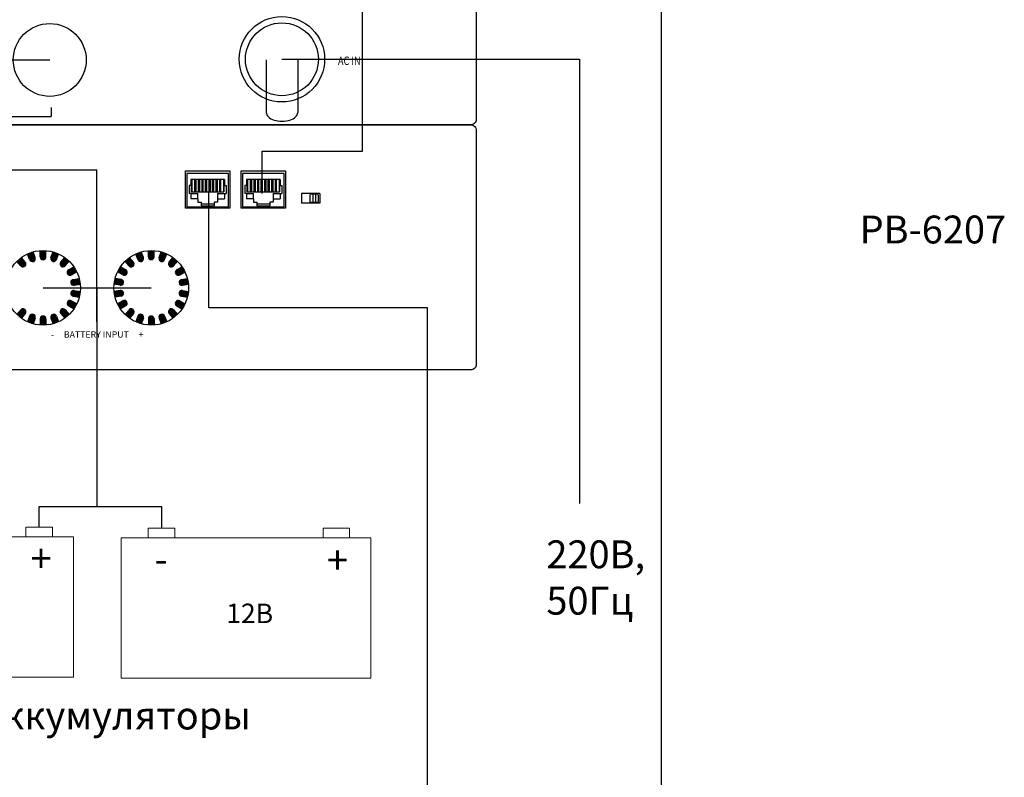
# Model space of a CAD drawing. Units: millimetres. Extents: x 2961 to 6797, y -564 to 979.
# Drawn here: x 5429 to 5783, y 32 to 304 of the extents above; entities that cross this region are included whole.
import ezdxf

# ---------------------------------------------------------------- set-up
doc = ezdxf.new("R2010")
doc.units = ezdxf.units.MM
for name, color, linetype, lineweight in [('100в', 54, 'Continuous', 30), ('CONNECT', 6, 'Continuous', 30), ('Питание 220в', 5, 'Continuous', 30), ('Питание 24В', 70, 'Continuous', 30), ('управл_сигнал', 1, 'Continuous', 30)]:
    doc.layers.add(name, color=color, linetype=linetype, lineweight=lineweight)
for name, color, linetype in [('BACKCH', 241, 'Continuous'), ('EPARTS', 41, 'Continuous'), ('Inter-m detail', 255, 'Continuous'), ('LINE', 7, 'Continuous'), ('MAIN CHASSIS', 7, 'Continuous')]:
    doc.layers.add(name, color=color, linetype=linetype)
doc.styles.add('INTER-M', font='romans.shx')
doc.styles.add('ROMANS', font='romans', dxfattribs={"width": 0.8})
doc.styles.get("Standard").update_dxf_attribs({"font": 'txt.shx'})

# ---------------------------------------------------------------- blocks, each defined once
blk = doc.blocks.new('PB-607-REAR')
at = {"layer": 'LINE'}
for points in [[(158987.83, 52882.75), (158987.09, 52884.79, 0.039372), (158985.11, 52884.07), (158985.85, 52882.03, 1)], [(158991.72, 52885.24, 0.039372), (158989.61, 52885.24), (158989.61, 52883.06, 1), (158991.72, 52883.06)], [(158996.22, 52884.07, 0.039372), (158994.24, 52884.79), (158993.5, 52882.75, 1), (158995.48, 52882.03)], [(159023.97, 52884.07, -0.039372), (159025.95, 52884.79), (159026.7, 52882.75, -1), (159024.72, 52882.03)], [(159028.48, 52885.24, -0.039372), (159030.58, 52885.24), (159030.58, 52883.06, -1), (159028.48, 52883.06)], [(159032.36, 52882.75), (159033.11, 52884.79, -0.039372), (159035.09, 52884.07), (159034.34, 52882.03, -1)], [(158982.89, 52882.79, 0.039372), (158981.27, 52881.44), (158982.67, 52879.77, 1), (158984.29, 52881.12)], [(159000.06, 52881.44, 0.039372), (158998.44, 52882.79), (158997.04, 52881.12, 1), (158998.66, 52879.77)], [(159020.14, 52881.44, -0.039372), (159021.75, 52882.79), (159023.15, 52881.12, -1), (159021.54, 52879.77)], [(159037.31, 52882.79, -0.039372), (159038.92, 52881.44), (159037.52, 52879.77, -1), (159035.91, 52881.12)], [(159002.76, 52877.65, 0.039372), (159001.71, 52879.47), (158999.82, 52878.38, 1), (159000.87, 52876.56)], [(159017.44, 52877.65, -0.039372), (159018.49, 52879.47), (159020.38, 52878.38, -1), (159019.32, 52876.56)], [(159038.68, 52878.38), (159040.57, 52879.47, -0.039372), (159041.62, 52877.65), (159039.74, 52876.56, -1)], [(159003.64, 52875.24), (159001.49, 52874.86, 1), (159001.86, 52872.79), (159004, 52873.17, 0.039372)], [(159016.56, 52875.24), (159018.7, 52874.86, -1), (159018.34, 52872.79), (159016.19, 52873.17, -0.039372)], [(159040.36, 52874.86), (159042.5, 52875.24, -0.039372), (159042.87, 52873.17), (159040.72, 52872.79, -1.010724), (159040.38, 52874.87, 0.005334)], [(159004, 52870.6), (159001.86, 52870.98, 1), (159001.49, 52868.9), (159003.64, 52868.53, 0.039372)], [(159016.19, 52870.6), (159018.34, 52870.98, -1), (159018.7, 52868.9), (159016.56, 52868.53, -0.039372)], [(159042.87, 52870.6, -0.039372), (159042.5, 52868.53), (159040.36, 52868.9, -0.999998), (159040.72, 52870.98)], [(159002.76, 52866.12), (159000.87, 52867.21, 1), (158999.82, 52865.38), (159001.71, 52864.29, 0.039372)], [(159017.44, 52866.12), (159019.32, 52867.21, -1), (159020.38, 52865.38), (159018.49, 52864.29, -0.039372)], [(159039.74, 52867.21), (159041.62, 52866.12, -0.039372), (159040.57, 52864.29), (159038.68, 52865.38, -1)], [(158984.29, 52862.64, 1), (158982.67, 52864), (158981.27, 52862.33, 0.039372), (158982.89, 52860.97)], [(158998.66, 52864, 1), (158997.04, 52862.64), (158998.44, 52860.97, 0.039372), (159000.06, 52862.33)], [(159021.54, 52864, -1), (159023.15, 52862.64), (159021.75, 52860.97, -0.039372), (159020.14, 52862.33)], [(159035.91, 52862.64, -1), (159037.52, 52864), (159038.92, 52862.33, -0.039372), (159037.31, 52860.97)], [(158987.83, 52861.02, 1), (158985.85, 52861.74), (158985.11, 52859.69, 0.039372), (158987.09, 52858.97)], [(158991.72, 52860.7, 1), (158989.61, 52860.7), (158989.61, 52858.53, 0.039372), (158991.72, 52858.53)], [(158995.48, 52861.74, 1), (158993.5, 52861.02), (158994.24, 52858.97, 0.039372), (158996.22, 52859.69)], [(159024.72, 52861.74, -1), (159026.7, 52861.02), (159025.95, 52858.97, -0.039372), (159023.97, 52859.69)], [(159028.48, 52860.7, -1), (159030.58, 52860.7), (159030.58, 52858.53, -0.039372), (159028.48, 52858.53)], [(159032.36, 52861.02, -1), (159034.34, 52861.74), (159035.09, 52859.69, -0.039372), (159033.11, 52858.97)]]:
    blk.add_hatch(color=256, dxfattribs=at).paths.add_polyline_path(points)
at = {"layer": 'BACKCH', "color": 7}
for p, q in [((159041.78, 52900.5), (159041.78, 52913.9)), ((159041.78, 52913.9), (159057.78, 52913.9)), ((159057.78, 52913.9), (159057.78, 52900.5)), ((159061.78, 52900.5), (159061.78, 52913.9)), ((159061.78, 52913.9), (159077.78, 52913.9)), ((159077.78, 52913.9), (159077.78, 52900.5)), ((159090.03, 52905.75), (159083.53, 52905.75)), ((159083.53, 52905.75), (159083.53, 52902.25)), ((159090.03, 52902.25), (159083.53, 52902.25)), ((159090.03, 52905.75), (159090.03, 52902.25)), ((159057.78, 52900.5), (159041.78, 52900.5)), ((159077.78, 52900.5), (159061.78, 52900.5))]:
    blk.add_line(p, q, dxfattribs=at)
at = {"layer": 'EPARTS', "color": 7, "linetype": 'Continuous'}
for p, q in [((159057.28, 52913), (159042.28, 52913)), ((159042.28, 52913), (159042.28, 52901)), ((159057.28, 52901), (159057.28, 52913)), ((159077.28, 52913), (159062.28, 52913)), ((159062.28, 52913), (159062.28, 52901)), ((159077.28, 52901), (159077.28, 52913)), ((159055.78, 52910.8), (159043.78, 52910.8)), ((159043.78, 52910.8), (159043.78, 52908.6)), ((159044.06, 52910.8), (159044.06, 52906.34)), ((159045.11, 52910.8), (159045.11, 52906.34)), ((159045.56, 52910.8), (159045.56, 52906.34)), ((159046.38, 52910.8), (159046.38, 52906.34)), ((159046.83, 52910.8), (159046.83, 52906.34)), ((159047.65, 52910.8), (159047.65, 52906.34)), ((159048.1, 52910.8), (159048.1, 52906.34)), ((159048.92, 52910.8), (159048.92, 52906.34)), ((159049.37, 52910.8), (159049.37, 52906.34)), ((159050.19, 52910.8), (159050.19, 52906.34)), ((159050.64, 52910.8), (159050.64, 52906.34)), ((159051.46, 52910.8), (159051.46, 52906.34)), ((159051.91, 52910.8), (159051.91, 52906.34)), ((159052.73, 52910.8), (159052.73, 52906.34)), ((159053.18, 52910.8), (159053.18, 52906.34)), ((159054, 52910.8), (159054, 52906.34)), ((159054.45, 52910.8), (159054.45, 52906.34)), ((159055.49, 52910.8), (159055.49, 52906.34)), ((159055.78, 52910.8), (159055.78, 52908.6)), ((159075.78, 52910.8), (159063.78, 52910.8)), ((159063.78, 52910.8), (159063.78, 52908.6)), ((159064.06, 52910.8), (159064.06, 52906.34)), ((159065.11, 52910.8), (159065.11, 52906.34)), ((159065.56, 52910.8), (159065.56, 52906.34)), ((159066.38, 52910.8), (159066.38, 52906.34)), ((159066.83, 52910.8), (159066.83, 52906.34)), ((159067.65, 52910.8), (159067.65, 52906.34)), ((159068.1, 52910.8), (159068.1, 52906.34)), ((159068.92, 52910.8), (159068.92, 52906.34)), ((159069.37, 52910.8), (159069.37, 52906.34)), ((159070.19, 52910.8), (159070.19, 52906.34)), ((159070.64, 52910.8), (159070.64, 52906.34)), ((159071.46, 52910.8), (159071.46, 52906.34)), ((159071.91, 52910.8), (159071.91, 52906.34)), ((159072.73, 52910.8), (159072.73, 52906.34)), ((159073.18, 52910.8), (159073.18, 52906.34)), ((159074, 52910.8), (159074, 52906.34)), ((159074.45, 52910.8), (159074.45, 52906.34)), ((159075.49, 52910.8), (159075.49, 52906.34)), ((159075.78, 52910.8), (159075.78, 52908.6)), ((159043.18, 52908.6), (159043.18, 52905.8)), ((159043.78, 52908.6), (159043.18, 52908.6)), ((159043.78, 52905.8), (159043.18, 52905.8)), ((159043.78, 52908.6), (159043.91, 52908.6)), ((159043.78, 52905.8), (159046.28, 52905.8)), ((159043.78, 52905.8), (159043.78, 52903.9)), ((159043.91, 52908.6), (159043.91, 52906.34)), ((159043.91, 52906.34), (159055.64, 52906.34)), ((159046.28, 52903.9), (159046.28, 52905.8)), ((159053.28, 52905.8), (159056.38, 52905.8)), ((159053.28, 52905.8), (159053.28, 52902.7)), ((159055.78, 52908.6), (159055.64, 52908.6)), ((159055.64, 52908.6), (159055.64, 52906.34)), ((159055.78, 52908.6), (159056.38, 52908.6)), ((159055.78, 52905.8), (159055.78, 52903.9)), ((159056.38, 52908.6), (159056.38, 52905.8)), ((159063.18, 52908.6), (159063.18, 52905.8)), ((159063.78, 52908.6), (159063.18, 52908.6)), ((159063.78, 52905.8), (159063.18, 52905.8)), ((159063.78, 52908.6), (159063.91, 52908.6)), ((159063.78, 52905.8), (159066.28, 52905.8)), ((159063.78, 52905.8), (159063.78, 52903.9)), ((159063.91, 52908.6), (159063.91, 52906.34)), ((159063.91, 52906.34), (159075.64, 52906.34)), ((159066.28, 52903.9), (159066.28, 52905.8)), ((159073.28, 52905.8), (159076.38, 52905.8)), ((159073.28, 52905.8), (159073.28, 52902.7)), ((159075.78, 52908.6), (159075.64, 52908.6)), ((159075.64, 52908.6), (159075.64, 52906.34)), ((159075.78, 52908.6), (159076.38, 52908.6)), ((159075.78, 52905.8), (159075.78, 52903.9)), ((159076.38, 52908.6), (159076.38, 52905.8)), ((159046.28, 52903.9), (159043.78, 52903.9)), ((159046.28, 52903.9), (159046.28, 52902.7)), ((159046.28, 52902.7), (159047.48, 52902.7)), ((159047.48, 52902.7), (159047.48, 52901.4)), ((159052.08, 52902.7), (159052.08, 52901.4)), ((159053.28, 52902.7), (159052.08, 52902.7)), ((159053.28, 52903.9), (159055.78, 52903.9)), ((159066.28, 52903.9), (159063.78, 52903.9)), ((159066.28, 52903.9), (159066.28, 52902.7)), ((159066.28, 52902.7), (159067.48, 52902.7)), ((159067.48, 52902.7), (159067.48, 52901.4)), ((159072.08, 52902.7), (159072.08, 52901.4)), ((159073.28, 52902.7), (159072.08, 52902.7)), ((159073.28, 52903.9), (159075.78, 52903.9)), ((159042.28, 52901), (159057.28, 52901)), ((159047.48, 52902), (159052.08, 52902)), ((159047.48, 52901.4), (159052.08, 52901.4)), ((159062.28, 52901), (159077.28, 52901)), ((159067.48, 52902), (159072.08, 52902)), ((159067.48, 52901.4), (159072.08, 52901.4))]:
    blk.add_line(p, q, dxfattribs=at)
at = {"layer": 'EPARTS', "color": 7}
for p, q in [((159086.51, 52905.2), (159086.51, 52902.8)), ((159089.21, 52905.5), (159086.81, 52905.5)), ((159089.21, 52902.5), (159086.81, 52902.5)), ((159087.51, 52905.5), (159087.51, 52902.5)), ((159088.51, 52905.5), (159088.51, 52902.5)), ((159089.51, 52905.2), (159089.51, 52902.8))]:
    blk.add_line(p, q, dxfattribs=at)
for centre, start, end in [((159086.81, 52905.2), 90, 180), ((159086.81, 52902.8), 180, 270), ((159089.21, 52905.2), 0, 90), ((159089.21, 52902.8), 270, 0)]:
    blk.add_arc(centre, 0.3, start, end, dxfattribs=at)
at = {"layer": 'LINE'}
for p, q in [((158987.83, 52882.75), (158987.09, 52884.79)), ((158989.61, 52883.06), (158989.61, 52885.24)), ((158991.72, 52883.06), (158991.72, 52885.24)), ((158993.5, 52882.75), (158994.24, 52884.79)), ((159026.7, 52882.75), (159025.95, 52884.79)), ((159028.48, 52883.06), (159028.48, 52885.24)), ((159030.58, 52883.06), (159030.58, 52885.24)), ((159032.36, 52882.75), (159033.11, 52884.79)), ((158982.67, 52879.77), (158981.27, 52881.44)), ((158984.29, 52881.12), (158982.89, 52882.79)), ((158985.85, 52882.03), (158985.11, 52884.07)), ((158995.48, 52882.03), (158996.22, 52884.07)), ((158997.04, 52881.12), (158998.44, 52882.79)), ((158998.66, 52879.77), (159000.06, 52881.44)), ((159021.54, 52879.77), (159020.14, 52881.44)), ((159023.15, 52881.12), (159021.75, 52882.79)), ((159024.72, 52882.03), (159023.97, 52884.07)), ((159034.34, 52882.03), (159035.09, 52884.07)), ((159035.91, 52881.12), (159037.31, 52882.79)), ((159037.52, 52879.77), (159038.92, 52881.44)), ((158999.82, 52878.38), (159001.71, 52879.47)), ((159000.87, 52876.56), (159002.76, 52877.65)), ((159019.32, 52876.56), (159017.44, 52877.65)), ((159020.38, 52878.38), (159018.49, 52879.47)), ((159038.68, 52878.38), (159040.57, 52879.47)), ((159039.74, 52876.56), (159041.62, 52877.65)), ((159001.49, 52874.86), (159003.64, 52875.24)), ((159018.7, 52874.86), (159016.56, 52875.24)), ((159040.36, 52874.86), (159042.5, 52875.24)), ((159001.86, 52872.79), (159004, 52873.17)), ((159001.86, 52870.98), (159004, 52870.6)), ((159018.34, 52872.79), (159016.19, 52873.17)), ((159018.34, 52870.98), (159016.19, 52870.6)), ((159040.72, 52872.79), (159042.87, 52873.17)), ((159040.72, 52870.98), (159042.87, 52870.6)), ((159000.87, 52867.21), (159002.76, 52866.12)), ((159001.49, 52868.9), (159003.64, 52868.53)), ((159018.7, 52868.9), (159016.56, 52868.53)), ((159019.32, 52867.21), (159017.44, 52866.12)), ((159039.74, 52867.21), (159041.62, 52866.12)), ((159040.36, 52868.9), (159042.5, 52868.53)), ((158982.67, 52864), (158981.27, 52862.33)), ((158998.66, 52864), (159000.06, 52862.33)), ((158999.82, 52865.38), (159001.71, 52864.29)), ((159020.38, 52865.38), (159018.49, 52864.29)), ((159021.54, 52864), (159020.14, 52862.33)), ((159037.52, 52864), (159038.92, 52862.33)), ((159038.68, 52865.38), (159040.57, 52864.29)), ((158984.29, 52862.64), (158982.89, 52860.97)), ((158985.85, 52861.74), (158985.11, 52859.69)), ((158987.83, 52861.02), (158987.09, 52858.97)), ((158989.61, 52860.7), (158989.61, 52858.53)), ((158991.72, 52860.7), (158991.72, 52858.53)), ((158993.5, 52861.02), (158994.24, 52858.97)), ((158995.48, 52861.74), (158996.22, 52859.69)), ((158997.04, 52862.64), (158998.44, 52860.97)), ((159023.15, 52862.64), (159021.75, 52860.97)), ((159024.72, 52861.74), (159023.97, 52859.69)), ((159026.7, 52861.02), (159025.95, 52858.97)), ((159028.48, 52860.7), (159028.48, 52858.53)), ((159030.58, 52860.7), (159030.58, 52858.53)), ((159032.36, 52861.02), (159033.11, 52858.97)), ((159034.34, 52861.74), (159035.09, 52859.69)), ((159035.91, 52862.64), (159037.31, 52860.97))]:
    blk.add_line(p, q, dxfattribs=at)
blk.add_lwpolyline([(158708.28, 52930.42), (159144.28, 52930.42, -0.414214), (159146.28, 52928.42), (159146.28, 52844.42, -0.414214), (159144.28, 52842.42), (158708.28, 52842.42, -0.414214), (158706.28, 52844.42), (158706.28, 52928.42, -0.414214)], format="xyb", close=True, dxfattribs=at)
for centre in [(158990.67, 52871.88), (159029.53, 52871.88)]:
    blk.add_circle(centre, 13.4, dxfattribs=at)
for centre, start, end in [((158983.48, 52880.45), 220, 40), ((158986.84, 52882.39), 200, 20), ((158990.67, 52883.06), 180, 0), ((158994.49, 52882.39), 160, 340), ((158997.85, 52880.45), 140, 320), ((159022.34, 52880.45), 220, 40), ((159025.71, 52882.39), 200, 20), ((159029.53, 52883.06), 180, 0), ((159033.35, 52882.39), 160, 340), ((159036.72, 52880.45), 140, 320), ((159000.35, 52877.47), 120, 300), ((159019.85, 52877.47), 240, 60), ((159039.21, 52877.47), 120, 300), ((159001.67, 52873.82), 100, 280), ((159018.52, 52873.82), 260, 80), ((159040.54, 52873.82), 100, 280), ((159001.67, 52869.94), 80, 260), ((159018.52, 52869.94), 280, 100), ((159040.54, 52869.94), 80, 260), ((159000.35, 52866.29), 60, 240), ((159019.85, 52866.29), 300, 120), ((159039.21, 52866.29), 60, 240), ((158983.48, 52863.32), 320, 140), ((158997.85, 52863.32), 40, 220), ((159022.34, 52863.32), 320, 140), ((159036.72, 52863.32), 40, 220), ((158986.84, 52861.38), 340, 160), ((158990.67, 52860.7), 0, 180), ((158994.49, 52861.38), 20, 200), ((159025.71, 52861.38), 340, 160), ((159029.53, 52860.7), 0, 180), ((159033.35, 52861.38), 20, 200)]:
    blk.add_arc(centre, 1.05, start, end, dxfattribs=at)
at = {"layer": 'LINE', "insert": (159010.13, 52856.29), "char_height": 2.3075, "width": 46.704, "attachment_point": 2, "style": 'INTER-M'}
blk.add_mtext('{\\T0.8;-     BATTERY INPUT     +}', dxfattribs=at)
blk = doc.blocks.new('PD-6359-rear')
at = {"linetype": 'ByBlock'}
for p, q in [((-445.26, 162.16), (-445.26, 143.21)), ((-433.93, 162.16), (-433.93, 143.21))]:
    blk.add_line(p, q, dxfattribs=at)
blk.add_ellipse((-439.59, 143.21), major_axis=(-5.66, 0), ratio=0.559134, start_param=0, end_param=3.141593, dxfattribs=at)
at = {"layer": 'LINE'}
for p in [(-522.54, 145.05), (-563.35, 141.82)]:
    blk.add_line(p, (-522.54, 141.82), dxfattribs=at)
blk.add_lwpolyline([(-807.81, 272.26), (-371.81, 272.26, -0.414214), (-369.81, 270.26), (-369.81, 140.76, -0.414214), (-371.81, 138.76), (-807.81, 138.76, -0.414214), (-809.81, 140.76), (-809.81, 270.26, -0.414214)], format="xyb", close=True, dxfattribs=at)
at = {"layer": 'LINE', "ltscale": 100}
for centre, radius in [((-439.62, 162.32), 15.34), ((-523.01, 162.08), 13.09), ((-439.62, 162.32), 13.09)]:
    blk.add_circle(centre, radius, dxfattribs=at)
at = {"layer": 'LINE', "style": 'ROMANS', "width": 0.8}
blk.add_text('AC IN', height=3, dxfattribs=at).set_placement((-419.48, 160.28))
blk = doc.blocks.new('A$C14585225')
at = {"layer": 'Inter-m detail'}
blk.add_blockref('PD-6359-rear', (809.81, -272.26), dxfattribs=at)
blk = doc.blocks.new('A$C28625961')
at = {"layer": 'управл_сигнал', "color": 3, "lineweight": -2}
blk.add_blockref('A$C14585225', (0, 133.5), dxfattribs=at)
blk = doc.blocks.new('A$C2E060B13')
at = {"layer": 'LINE', "lineweight": 20}
for points in [[(9.73, 50.43), (19.24, 50.43), (19.24, 53.89), (9.73, 53.89)], [(72.57, 50.43), (82.09, 50.43), (82.09, 53.89), (72.57, 53.89)], [(0, 0), (89.72, 0), (89.72, 50.43), (0, 50.43)]]:
    blk.add_lwpolyline(points, close=True, dxfattribs=at)
at = {"layer": 'LINE', "lineweight": 20, "attachment_point": 1}
for s, insert, char_height, width in [('+', (74.24, 47.68), 10, 8.1874), ('-', (11.53, 47.71), 10, 8.1874), ('12В', (37.74, 26.79), 7, 23.7014)]:
    blk.add_mtext(s, dxfattribs=dict(at, insert=insert, char_height=char_height, width=width))
blk = doc.blocks.new('A$C3788621A')
at = {"layer": 'LINE', "lineweight": 20}
for points in [[(116.5, 72.16), (126.01, 72.16), (126.01, 75.62), (116.5, 75.62)], [(179.34, 72.16), (188.86, 72.16), (188.86, 75.62), (179.34, 75.62)], [(106.77, 21.73), (196.49, 21.73), (196.49, 72.16), (106.77, 72.16)]]:
    blk.add_lwpolyline(points, close=True, dxfattribs=at)
at = {"layer": 'Питание 24В'}
for p, q in [((41.39, 243.8), (81.15, 243.8)), ((60.95, 243.8), (60.95, 204.3)), ((60.95, 204.3), (98.07, 204.3)), ((98.07, 149.75), (98.07, 204.3)), ((78.74, 161.94), (117.6, 161.94)), ((98.07, 162.18), (98.07, 83.36)), ((77.33, 75.99), (77.33, 83.36)), ((77.33, 83.36), (121.26, 83.36)), ((121.26, 83.36), (121.26, 75.62))]:
    blk.add_line(p, q, dxfattribs=at)
at = {"layer": 'LINE', "lineweight": 20}
blk.add_blockref('A$C2E060B13', (0, 22.1), dxfattribs=at)
at = {"layer": 'LINE', "lineweight": 20, "attachment_point": 1}
for s, insert, char_height, width in [('+', (180.71, 69.15), 10, 8.1874), ('-', (118.83, 69.53), 10, 8.1874), ('12В', (144.51, 48.51), 7, 23.7014)]:
    blk.add_mtext(s, dxfattribs=dict(at, insert=insert, char_height=char_height, width=width))
at = {"layer": 'MAIN CHASSIS', "insert": (56.14, 13.33), "char_height": 10, "width": 123.4753, "attachment_point": 1}
blk.add_mtext('{\\fGOST type A|b0|i0|c204|p34;Аккумуляторы}', dxfattribs=at)
blk = doc.blocks.new('A$C0AB85C55')
at = {"layer": 'Питание 24В'}
blk.add_blockref('A$C3788621A', (-41.39, -243.8), dxfattribs=at)
blk = doc.blocks.new('A$C146337AB')
at = {"layer": 'Питание 220в'}
for p, q in [((0, 0), (106.9, 0.04)), ((106.9, 0.04), (106.9, -159.6))]:
    blk.add_line(p, q, dxfattribs=at)
at = {"layer": 'MAIN CHASSIS', "insert": (94.98, -172.81), "char_height": 10, "width": 60.0667, "attachment_point": 1}
blk.add_mtext('{\\fGOST type A|b0|i0|c204|p34;220В, 50Гц}', dxfattribs=at)

msp = doc.modelspace()

# ---------------------------------------------------------------- linework, layer by layer
at = {"layer": '100в'}
msp.add_line((5659.32, 423.08), (5659.32, 18.33), dxfattribs=at)
at = {"layer": 'CONNECT'}
for p, q in [((5552.02, 257.23), (5552.02, 383.01)), ((5515.97, 242.05), (5515.97, 257.23)), ((5515.97, 257.23), (5552.02, 257.23)), ((5496.79, 200.98), (5496.79, 242.58)), ((5575.37, 200.98), (5496.79, 200.98)), ((5575.37, -138.36), (5575.37, 200.98))]:
    msp.add_line(p, q, dxfattribs=at)

# ---------------------------------------------------------------- block references
at = {"layer": 'LINE'}
msp.add_blockref('PB-607-REAR', (-153553.39, -52663.76), dxfattribs=at)
at = {"layer": 'Питание 24В'}
for name, p in [('A$C146337AB', (5523.07, 290.23)), ('A$C0AB85C55', (5399.93, 289.99))]:
    msp.add_blockref(name, p, dxfattribs=at)
at = {"layer": 'управл_сигнал', "lineweight": -2}
msp.add_blockref('A$C28625961', (5152.88, 266.66), dxfattribs=at)

# ---------------------------------------------------------------- texts
at = {"insert": (5730.55, 234.08), "char_height": 10, "width": 40.1572, "attachment_point": 1}
msp.add_mtext('{\\fGOST type A|b0|i0|c0|p34;PB\\fGOST type A|b0|i0|c204|p34;-6207}', dxfattribs=at)

doc.saveas('drawing.dxf')
